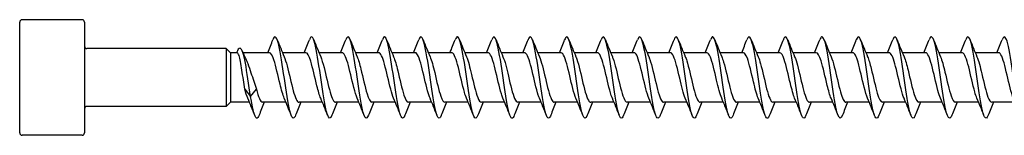
# Model space of a CAD drawing. Units: millimetres. Extents: x 1641 to 2667, y 1184 to 1641.
# Drawn here: x 1775 to 1897, y 1359 to 1373 of the extents above; entities that cross this region are included whole.
import ezdxf

# ---------------------------------------------------------------- set-up
doc = ezdxf.new("R2010")
doc.units = ezdxf.units.MM
doc.layers.add('Part', color=7, linetype='Continuous', lineweight=25)

msp = doc.modelspace()

# ---------------------------------------------------------------- linework, layer by layer
at = {"layer": 'Part'}
for p, q in [((1775, 1359), (1775, 1372.6)), ((1782.7, 1372.9), (1775.3, 1372.9)), ((1783, 1372.6), (1783, 1359)), ((1800.5, 1369.35), (1783.3, 1369.35)), ((1800.5, 1369.35), (1800.5, 1362.25)), ((1801, 1368.85), (1800.5, 1369.35)), ((1801, 1368.85), (1801, 1362.75)), ((1801.85, 1368.85), (1801, 1368.85)), ((1805.82, 1368.85), (1802.55, 1368.85)), ((1810.32, 1368.85), (1807.44, 1368.85)), ((1814.82, 1368.85), (1811.94, 1368.85)), ((1819.32, 1368.85), (1816.44, 1368.85)), ((1823.82, 1368.85), (1820.94, 1368.85)), ((1828.32, 1368.85), (1825.44, 1368.85)), ((1832.82, 1368.85), (1829.94, 1368.85)), ((1837.32, 1368.85), (1834.44, 1368.85)), ((1841.82, 1368.85), (1838.94, 1368.85)), ((1846.32, 1368.85), (1843.44, 1368.85)), ((1850.82, 1368.85), (1847.94, 1368.85)), ((1855.32, 1368.85), (1852.44, 1368.85)), ((1859.82, 1368.85), (1856.94, 1368.85)), ((1864.32, 1368.85), (1861.44, 1368.85)), ((1868.82, 1368.85), (1865.94, 1368.85)), ((1873.32, 1368.85), (1870.44, 1368.85)), ((1877.82, 1368.85), (1874.94, 1368.85)), ((1882.32, 1368.85), (1879.44, 1368.85)), ((1886.82, 1368.85), (1883.94, 1368.85)), ((1891.32, 1368.85), (1888.44, 1368.85)), ((1895.82, 1368.85), (1892.94, 1368.85)), ((1802.79, 1364.37), (1803.5, 1363.45)), ((1803.5, 1363.45), (1804.21, 1364.37)), ((1801, 1362.75), (1800.5, 1362.25)), ((1803.36, 1362.75), (1801, 1362.75)), ((1807.86, 1362.75), (1804.98, 1362.75)), ((1812.36, 1362.75), (1809.48, 1362.75)), ((1816.86, 1362.75), (1813.98, 1362.75)), ((1821.36, 1362.75), (1818.48, 1362.75)), ((1825.86, 1362.75), (1822.98, 1362.75)), ((1830.36, 1362.75), (1827.48, 1362.75)), ((1834.86, 1362.75), (1831.98, 1362.75)), ((1839.36, 1362.75), (1836.48, 1362.75)), ((1843.86, 1362.75), (1840.98, 1362.75)), ((1848.36, 1362.75), (1845.48, 1362.75)), ((1852.86, 1362.75), (1849.98, 1362.75)), ((1857.36, 1362.75), (1854.48, 1362.75)), ((1861.86, 1362.75), (1858.98, 1362.75)), ((1866.36, 1362.75), (1863.48, 1362.75)), ((1870.86, 1362.75), (1867.98, 1362.75)), ((1875.36, 1362.75), (1872.48, 1362.75)), ((1879.86, 1362.75), (1876.98, 1362.75)), ((1884.36, 1362.75), (1881.48, 1362.75)), ((1888.86, 1362.75), (1885.98, 1362.75)), ((1893.36, 1362.75), (1890.48, 1362.75)), ((1897.86, 1362.75), (1894.98, 1362.75)), ((1800.5, 1362.25), (1783.3, 1362.25)), ((1782.7, 1358.7), (1775.3, 1358.7))]:
    msp.add_line(p, q, dxfattribs=at)
for centre, start, end in [((1775.3, 1372.6), 90, 180), ((1782.7, 1372.6), 0, 90), ((1783.3, 1369.65), 180, 270), ((1783.3, 1361.95), 90, 180), ((1775.3, 1359), 180, 270), ((1782.7, 1359), 270, 0)]:
    msp.add_arc(centre, 0.3, start, end, dxfattribs=at)
for points, knots in [([(1809.04, 1361.15), (1809, 1361.05), (1808.96, 1360.96), (1808.92, 1360.91), (1808.7, 1360.59), (1808.48, 1361.03), (1808.25, 1362.07), (1808.03, 1363.11), (1807.81, 1364.72), (1807.58, 1366.28), (1807.36, 1367.83), (1807.13, 1369.29), (1806.91, 1370.09), (1806.69, 1370.87), (1806.47, 1371.01), (1806.26, 1370.45)], [563.54095, 563.54095, 563.54095, 563.54095, 563.709163, 563.709163, 563.709163, 564.645557, 564.645557, 564.645557, 565.581951, 565.581951, 565.581951, 566.518345, 566.518345, 566.518345, 567.432405, 567.432405, 567.432405, 567.432405]), ([(1813.54, 1361.15), (1813.34, 1360.65), (1813.15, 1360.7), (1812.95, 1361.32), (1812.72, 1362.01), (1812.5, 1363.39), (1812.28, 1364.92), (1812.05, 1366.46), (1811.83, 1368.11), (1811.61, 1369.24), (1811.38, 1370.38), (1811.16, 1370.96), (1810.93, 1370.76), (1810.88, 1370.71), (1810.82, 1370.6), (1810.76, 1370.45)], [557.257765, 557.257765, 557.257765, 557.257765, 558.090799, 558.090799, 558.090799, 559.027193, 559.027193, 559.027193, 559.963587, 559.963587, 559.963587, 560.899981, 560.899981, 560.899981, 561.14922, 561.14922, 561.14922, 561.14922]), ([(1818.04, 1361.16), (1817.91, 1360.82), (1817.78, 1360.71), (1817.64, 1360.89), (1817.42, 1361.18), (1817.19, 1362.23), (1816.97, 1363.63), (1816.75, 1365.04), (1816.52, 1366.77), (1816.3, 1368.15), (1816.08, 1369.52), (1815.85, 1370.52), (1815.63, 1370.75), (1815.51, 1370.87), (1815.38, 1370.76), (1815.26, 1370.44)], [550.974579, 550.974579, 550.974579, 550.974579, 551.536042, 551.536042, 551.536042, 552.472436, 552.472436, 552.472436, 553.40883, 553.40883, 553.40883, 554.345224, 554.345224, 554.345224, 554.866035, 554.866035, 554.866035, 554.866035]), ([(1822.54, 1361.15), (1822.47, 1360.97), (1822.41, 1360.86), (1822.34, 1360.82), (1822.11, 1360.69), (1821.89, 1361.33), (1821.67, 1362.51), (1821.44, 1363.68), (1821.22, 1365.35), (1820.99, 1366.88), (1820.77, 1368.4), (1820.55, 1369.74), (1820.32, 1370.37), (1820.13, 1370.91), (1819.95, 1370.93), (1819.76, 1370.45)], [544.691394, 544.691394, 544.691394, 544.691394, 544.981284, 544.981284, 544.981284, 545.917678, 545.917678, 545.917678, 546.854072, 546.854072, 546.854072, 547.790466, 547.790466, 547.790466, 548.582849, 548.582849, 548.582849, 548.582849]), ([(1827.04, 1361.15), (1827.04, 1361.14), (1827.03, 1361.13), (1827.03, 1361.11), (1826.81, 1360.57), (1826.58, 1360.76), (1826.36, 1361.62), (1826.14, 1362.47), (1825.91, 1363.97), (1825.69, 1365.53), (1825.47, 1367.09), (1825.24, 1368.67), (1825.02, 1369.66), (1824.79, 1370.65), (1824.57, 1371.03), (1824.35, 1370.65), (1824.32, 1370.6), (1824.29, 1370.53), (1824.26, 1370.45)], [538.408209, 538.408209, 538.408209, 538.408209, 538.426526, 538.426526, 538.426526, 539.36292, 539.36292, 539.36292, 540.299314, 540.299314, 540.299314, 541.235708, 541.235708, 541.235708, 542.172102, 542.172102, 542.172102, 542.299664, 542.299664, 542.299664, 542.299664]), ([(1831.54, 1361.15), (1831.38, 1360.74), (1831.22, 1360.69), (1831.05, 1361.04), (1830.83, 1361.51), (1830.61, 1362.72), (1830.38, 1364.2), (1830.16, 1365.68), (1829.94, 1367.39), (1829.71, 1368.67), (1829.49, 1369.94), (1829.27, 1370.76), (1829.04, 1370.8), (1828.95, 1370.81), (1828.85, 1370.69), (1828.76, 1370.44)], [532.125024, 532.125024, 532.125024, 532.125024, 532.808163, 532.808163, 532.808163, 533.744557, 533.744557, 533.744557, 534.68095, 534.68095, 534.68095, 535.617344, 535.617344, 535.617344, 536.016479, 536.016479, 536.016479, 536.016479]), ([(1836.04, 1361.16), (1835.95, 1360.9), (1835.85, 1360.78), (1835.75, 1360.8), (1835.53, 1360.86), (1835.3, 1361.7), (1835.08, 1362.99), (1834.85, 1364.28), (1834.63, 1365.99), (1834.41, 1367.46), (1834.18, 1368.93), (1833.96, 1370.13), (1833.74, 1370.58), (1833.58, 1370.91), (1833.42, 1370.85), (1833.26, 1370.45)], [525.841838, 525.841838, 525.841838, 525.841838, 526.253405, 526.253405, 526.253405, 527.189799, 527.189799, 527.189799, 528.126193, 528.126193, 528.126193, 529.062587, 529.062587, 529.062587, 529.733293, 529.733293, 529.733293, 529.733293]), ([(1840.54, 1361.15), (1840.51, 1361.06), (1840.48, 1360.99), (1840.44, 1360.94), (1840.22, 1360.57), (1840, 1360.97), (1839.77, 1361.98), (1839.55, 1362.99), (1839.33, 1364.58), (1839.1, 1366.14), (1838.88, 1367.69), (1838.65, 1369.18), (1838.43, 1370.02), (1838.21, 1370.86), (1837.98, 1371.03), (1837.76, 1370.46), (1837.76, 1370.46), (1837.76, 1370.46), (1837.76, 1370.45)], [519.558653, 519.558653, 519.558653, 519.558653, 519.698647, 519.698647, 519.698647, 520.635041, 520.635041, 520.635041, 521.571435, 521.571435, 521.571435, 522.507829, 522.507829, 522.507829, 523.444223, 523.444223, 523.444223, 523.450108, 523.450108, 523.450108, 523.450108]), ([(1845.04, 1361.15), (1844.85, 1360.67), (1844.66, 1360.7), (1844.47, 1361.25), (1844.24, 1361.91), (1844.02, 1363.26), (1843.8, 1364.78), (1843.57, 1366.31), (1843.35, 1367.98), (1843.13, 1369.14), (1842.9, 1370.3), (1842.68, 1370.93), (1842.46, 1370.78), (1842.39, 1370.73), (1842.32, 1370.62), (1842.26, 1370.45)], [513.275468, 513.275468, 513.275468, 513.275468, 514.080283, 514.080283, 514.080283, 515.016677, 515.016677, 515.016677, 515.953071, 515.953071, 515.953071, 516.889465, 516.889465, 516.889465, 517.166923, 517.166923, 517.166923, 517.166923]), ([(1849.54, 1361.16), (1849.42, 1360.83), (1849.29, 1360.72), (1849.16, 1360.86), (1848.94, 1361.11), (1848.71, 1362.12), (1848.49, 1363.51), (1848.27, 1364.9), (1848.04, 1366.62), (1847.82, 1368.02), (1847.6, 1369.42), (1847.37, 1370.45), (1847.15, 1370.72), (1847.02, 1370.88), (1846.89, 1370.78), (1846.76, 1370.44)], [506.992282, 506.992282, 506.992282, 506.992282, 507.525526, 507.525526, 507.525526, 508.46192, 508.46192, 508.46192, 509.398314, 509.398314, 509.398314, 510.334708, 510.334708, 510.334708, 510.883737, 510.883737, 510.883737, 510.883737]), ([(1854.04, 1361.15), (1853.98, 1360.99), (1853.92, 1360.88), (1853.86, 1360.83), (1853.63, 1360.66), (1853.41, 1361.26), (1853.19, 1362.4), (1852.96, 1363.54), (1852.74, 1365.21), (1852.51, 1366.74), (1852.29, 1368.27), (1852.07, 1369.64), (1851.84, 1370.31), (1851.65, 1370.9), (1851.45, 1370.94), (1851.26, 1370.45)], [500.709097, 500.709097, 500.709097, 500.709097, 500.970768, 500.970768, 500.970768, 501.907162, 501.907162, 501.907162, 502.843556, 502.843556, 502.843556, 503.77995, 503.77995, 503.77995, 504.600552, 504.600552, 504.600552, 504.600552]), ([(1858.54, 1361.15), (1858.32, 1360.58), (1858.1, 1360.73), (1857.88, 1361.54), (1857.66, 1362.36), (1857.43, 1363.83), (1857.21, 1365.39), (1856.99, 1366.94), (1856.76, 1368.54), (1856.54, 1369.57), (1856.32, 1370.59), (1856.09, 1371.02), (1855.87, 1370.68), (1855.83, 1370.62), (1855.79, 1370.55), (1855.76, 1370.45)], [494.425912, 494.425912, 494.425912, 494.425912, 495.352404, 495.352404, 495.352404, 496.288798, 496.288798, 496.288798, 497.225192, 497.225192, 497.225192, 498.161586, 498.161586, 498.161586, 498.317367, 498.317367, 498.317367, 498.317367]), ([(1863.04, 1361.15), (1862.89, 1360.76), (1862.73, 1360.69), (1862.57, 1360.99), (1862.35, 1361.43), (1862.13, 1362.6), (1861.9, 1364.06), (1861.68, 1365.53), (1861.46, 1367.24), (1861.23, 1368.55), (1861.01, 1369.85), (1860.79, 1370.71), (1860.56, 1370.79), (1860.46, 1370.83), (1860.36, 1370.71), (1860.26, 1370.44)], [488.142726, 488.142726, 488.142726, 488.142726, 488.797646, 488.797646, 488.797646, 489.73404, 489.73404, 489.73404, 490.670434, 490.670434, 490.670434, 491.606828, 491.606828, 491.606828, 492.034182, 492.034182, 492.034182, 492.034182]), ([(1867.54, 1361.16), (1867.45, 1360.92), (1867.36, 1360.79), (1867.27, 1360.8), (1867.05, 1360.81), (1866.82, 1361.61), (1866.6, 1362.87), (1866.37, 1364.14), (1866.15, 1365.84), (1865.93, 1367.33), (1865.7, 1368.81), (1865.48, 1370.04), (1865.26, 1370.54), (1865.09, 1370.91), (1864.92, 1370.87), (1864.76, 1370.45)], [481.859541, 481.859541, 481.859541, 481.859541, 482.242889, 482.242889, 482.242889, 483.179283, 483.179283, 483.179283, 484.115677, 484.115677, 484.115677, 485.052071, 485.052071, 485.052071, 485.750996, 485.750996, 485.750996, 485.750996]), ([(1872.04, 1361.15), (1872.02, 1361.08), (1871.99, 1361.02), (1871.96, 1360.97), (1871.74, 1360.57), (1871.52, 1360.92), (1871.29, 1361.89), (1871.07, 1362.86), (1870.85, 1364.43), (1870.62, 1365.99), (1870.4, 1367.55), (1870.18, 1369.06), (1869.95, 1369.94), (1869.73, 1370.81), (1869.5, 1371.03), (1869.28, 1370.51), (1869.27, 1370.49), (1869.26, 1370.47), (1869.26, 1370.45)], [475.576356, 475.576356, 475.576356, 475.576356, 475.688131, 475.688131, 475.688131, 476.624525, 476.624525, 476.624525, 477.560919, 477.560919, 477.560919, 478.497313, 478.497313, 478.497313, 479.433707, 479.433707, 479.433707, 479.467811, 479.467811, 479.467811, 479.467811]), ([(1876.54, 1361.15), (1876.36, 1360.68), (1876.17, 1360.69), (1875.99, 1361.2), (1875.76, 1361.81), (1875.54, 1363.13), (1875.32, 1364.65), (1875.09, 1366.17), (1874.87, 1367.85), (1874.65, 1369.04), (1874.42, 1370.23), (1874.2, 1370.9), (1873.98, 1370.79), (1873.9, 1370.75), (1873.83, 1370.63), (1873.76, 1370.45)], [469.29317, 469.29317, 469.29317, 469.29317, 470.069767, 470.069767, 470.069767, 471.006161, 471.006161, 471.006161, 471.942555, 471.942555, 471.942555, 472.878949, 472.878949, 472.878949, 473.184626, 473.184626, 473.184626, 473.184626]), ([(1881.04, 1361.16), (1880.92, 1360.85), (1880.8, 1360.73), (1880.68, 1360.84), (1880.46, 1361.04), (1880.23, 1362.02), (1880.01, 1363.38), (1879.79, 1364.75), (1879.56, 1366.48), (1879.34, 1367.89), (1879.12, 1369.31), (1878.89, 1370.38), (1878.67, 1370.7), (1878.53, 1370.89), (1878.39, 1370.79), (1878.26, 1370.44)], [463.009985, 463.009985, 463.009985, 463.009985, 463.51501, 463.51501, 463.51501, 464.451404, 464.451404, 464.451404, 465.387798, 465.387798, 465.387798, 466.324191, 466.324191, 466.324191, 466.90144, 466.90144, 466.90144, 466.90144]), ([(1885.54, 1361.15), (1885.49, 1361.01), (1885.43, 1360.9), (1885.38, 1360.85), (1885.15, 1360.63), (1884.93, 1361.18), (1884.71, 1362.3), (1884.48, 1363.41), (1884.26, 1365.06), (1884.04, 1366.6), (1883.81, 1368.14), (1883.59, 1369.54), (1883.36, 1370.25), (1883.16, 1370.89), (1882.96, 1370.96), (1882.76, 1370.45)], [456.7268, 456.7268, 456.7268, 456.7268, 456.960252, 456.960252, 456.960252, 457.896646, 457.896646, 457.896646, 458.83304, 458.83304, 458.83304, 459.769434, 459.769434, 459.769434, 460.618255, 460.618255, 460.618255, 460.618255]), ([(1890.04, 1361.15), (1889.83, 1360.6), (1889.61, 1360.72), (1889.4, 1361.47), (1889.18, 1362.25), (1888.95, 1363.69), (1888.73, 1365.25), (1888.51, 1366.8), (1888.28, 1368.42), (1888.06, 1369.47), (1887.84, 1370.53), (1887.61, 1371.01), (1887.39, 1370.71), (1887.34, 1370.65), (1887.3, 1370.56), (1887.26, 1370.45)], [450.443615, 450.443615, 450.443615, 450.443615, 451.341888, 451.341888, 451.341888, 452.278282, 452.278282, 452.278282, 453.214676, 453.214676, 453.214676, 454.15107, 454.15107, 454.15107, 454.33507, 454.33507, 454.33507, 454.33507]), ([(1894.54, 1361.15), (1894.39, 1360.78), (1894.24, 1360.7), (1894.09, 1360.96), (1893.87, 1361.35), (1893.65, 1362.49), (1893.42, 1363.93), (1893.2, 1365.38), (1892.98, 1367.1), (1892.75, 1368.43), (1892.53, 1369.76), (1892.31, 1370.66), (1892.08, 1370.78), (1891.97, 1370.84), (1891.87, 1370.72), (1891.76, 1370.44)], [444.160429, 444.160429, 444.160429, 444.160429, 444.78713, 444.78713, 444.78713, 445.723524, 445.723524, 445.723524, 446.659918, 446.659918, 446.659918, 447.596312, 447.596312, 447.596312, 448.051884, 448.051884, 448.051884, 448.051884]), ([(1899.04, 1361.16), (1898.96, 1360.94), (1898.87, 1360.81), (1898.79, 1360.8), (1898.57, 1360.77), (1898.34, 1361.52), (1898.12, 1362.76), (1897.89, 1364), (1897.67, 1365.69), (1897.45, 1367.19), (1897.22, 1368.69), (1897, 1369.95), (1896.78, 1370.49), (1896.6, 1370.91), (1896.43, 1370.88), (1896.26, 1370.45)], [437.877244, 437.877244, 437.877244, 437.877244, 438.232373, 438.232373, 438.232373, 439.168767, 439.168767, 439.168767, 440.105161, 440.105161, 440.105161, 441.041555, 441.041555, 441.041555, 441.768699, 441.768699, 441.768699, 441.768699]), ([(1803.5, 1363.45), (1803.28, 1364.89), (1803.07, 1366.46), (1802.85, 1367.58), (1802.63, 1368.69), (1802.41, 1369.33), (1802.2, 1369.39), (1802.05, 1369.43), (1801.91, 1369.21), (1801.76, 1368.85)], [0, 0, 0, 0, 0.909563, 0.909563, 0.909563, 1.819127, 1.819127, 1.819127, 2.423722, 2.423722, 2.423722, 2.423722]), ([(1802.79, 1364.37), (1802.73, 1364.72), (1802.67, 1365.11), (1802.55, 1365.91), (1802.49, 1366.31), (1802.37, 1367.08), (1802.31, 1367.44), (1802.19, 1368.06), (1802.13, 1368.31), (1802.01, 1368.69), (1801.95, 1368.8), (1801.88, 1368.85), (1801.87, 1368.85), (1801.85, 1368.85)], [0, 0, 0, 0, 0.1218127, 0.1218127, 0.2436255, 0.2436255, 0.3654382, 0.3654382, 0.487251, 0.487251, 0.6090637, 0.6090637, 0.6371154, 0.6371154, 0.6371154, 0.6371154]), ([(1807.65, 1363.24), (1807.48, 1363.65), (1807.31, 1364.27), (1807.13, 1364.99), (1806.88, 1366.02), (1806.63, 1367.21), (1806.38, 1367.96), (1806.19, 1368.52), (1806, 1368.84), (1805.82, 1368.84)], [564.488846, 564.488846, 564.488846, 564.488846, 565.216252, 565.216252, 565.216252, 566.275813, 566.275813, 566.275813, 567.057474, 567.057474, 567.057474, 567.057474]), ([(1812.15, 1363.24), (1812, 1363.61), (1811.84, 1364.14), (1811.69, 1364.77), (1811.43, 1365.78), (1811.18, 1366.99), (1810.93, 1367.8), (1810.72, 1368.46), (1810.52, 1368.84), (1810.32, 1368.85)], [558.205661, 558.205661, 558.205661, 558.205661, 558.858883, 558.858883, 558.858883, 559.918444, 559.918444, 559.918444, 560.774289, 560.774289, 560.774289, 560.774289]), ([(1816.65, 1363.24), (1816.52, 1363.57), (1816.38, 1364.02), (1816.24, 1364.56), (1815.99, 1365.54), (1815.73, 1366.76), (1815.48, 1367.62), (1815.26, 1368.38), (1815.04, 1368.84), (1814.82, 1368.85)], [551.922475, 551.922475, 551.922475, 551.922475, 552.501514, 552.501514, 552.501514, 553.561076, 553.561076, 553.561076, 554.491103, 554.491103, 554.491103, 554.491103]), ([(1821.15, 1363.25), (1821.03, 1363.52), (1820.91, 1363.9), (1820.79, 1364.36), (1820.54, 1365.31), (1820.29, 1366.53), (1820.03, 1367.44), (1819.79, 1368.3), (1819.55, 1368.85), (1819.32, 1368.85)], [545.63929, 545.63929, 545.63929, 545.63929, 546.144146, 546.144146, 546.144146, 547.203707, 547.203707, 547.203707, 548.207918, 548.207918, 548.207918, 548.207918]), ([(1825.65, 1363.25), (1825.55, 1363.48), (1825.45, 1363.79), (1825.35, 1364.16), (1825.09, 1365.07), (1824.84, 1366.29), (1824.59, 1367.24), (1824.33, 1368.19), (1824.08, 1368.83), (1823.83, 1368.85), (1823.82, 1368.85), (1823.82, 1368.85), (1823.82, 1368.85)], [539.356105, 539.356105, 539.356105, 539.356105, 539.786777, 539.786777, 539.786777, 540.846338, 540.846338, 540.846338, 541.9059, 541.9059, 541.9059, 541.924733, 541.924733, 541.924733, 541.924733]), ([(1830.15, 1363.24), (1830.07, 1363.44), (1829.98, 1363.68), (1829.9, 1363.98), (1829.65, 1364.84), (1829.39, 1366.05), (1829.14, 1367.04), (1828.89, 1368.02), (1828.63, 1368.74), (1828.38, 1368.84), (1828.36, 1368.85), (1828.34, 1368.85), (1828.32, 1368.85)], [533.072919, 533.072919, 533.072919, 533.072919, 533.429408, 533.429408, 533.429408, 534.48897, 534.48897, 534.48897, 535.548531, 535.548531, 535.548531, 535.641547, 535.641547, 535.641547, 535.641547]), ([(1834.65, 1363.24), (1834.59, 1363.4), (1834.52, 1363.58), (1834.45, 1363.8), (1834.2, 1364.61), (1833.95, 1365.81), (1833.69, 1366.83), (1833.44, 1367.84), (1833.19, 1368.63), (1832.94, 1368.81), (1832.9, 1368.84), (1832.86, 1368.85), (1832.82, 1368.85)], [526.789734, 526.789734, 526.789734, 526.789734, 527.07204, 527.07204, 527.07204, 528.131601, 528.131601, 528.131601, 529.191163, 529.191163, 529.191163, 529.358362, 529.358362, 529.358362, 529.358362]), ([(1839.15, 1363.24), (1839.11, 1363.35), (1839.06, 1363.49), (1839.01, 1363.63), (1838.75, 1364.39), (1838.5, 1365.57), (1838.25, 1366.61), (1837.99, 1367.65), (1837.74, 1368.5), (1837.49, 1368.76), (1837.43, 1368.82), (1837.37, 1368.85), (1837.32, 1368.85)], [520.506549, 520.506549, 520.506549, 520.506549, 520.714671, 520.714671, 520.714671, 521.774233, 521.774233, 521.774233, 522.833794, 522.833794, 522.833794, 523.075177, 523.075177, 523.075177, 523.075177]), ([(1843.65, 1363.24), (1843.62, 1363.31), (1843.59, 1363.39), (1843.56, 1363.48), (1843.31, 1364.18), (1843.05, 1365.34), (1842.8, 1366.39), (1842.55, 1367.45), (1842.29, 1368.37), (1842.04, 1368.7), (1841.97, 1368.8), (1841.89, 1368.85), (1841.82, 1368.84)], [514.223364, 514.223364, 514.223364, 514.223364, 514.357303, 514.357303, 514.357303, 515.416864, 515.416864, 515.416864, 516.476425, 516.476425, 516.476425, 516.791992, 516.791992, 516.791992, 516.791992]), ([(1848.15, 1363.24), (1848.14, 1363.27), (1848.13, 1363.3), (1848.11, 1363.34), (1847.86, 1363.98), (1847.61, 1365.1), (1847.35, 1366.17), (1847.1, 1367.24), (1846.85, 1368.21), (1846.59, 1368.62), (1846.5, 1368.77), (1846.41, 1368.84), (1846.32, 1368.84)], [507.940178, 507.940178, 507.940178, 507.940178, 507.999934, 507.999934, 507.999934, 509.059495, 509.059495, 509.059495, 510.119057, 510.119057, 510.119057, 510.508806, 510.508806, 510.508806, 510.508806]), ([(1852.65, 1363.24), (1852.41, 1363.81), (1852.16, 1364.88), (1851.91, 1365.94), (1851.65, 1367.02), (1851.4, 1368.05), (1851.15, 1368.53), (1851.04, 1368.74), (1850.93, 1368.84), (1850.82, 1368.84)], [501.656993, 501.656993, 501.656993, 501.656993, 502.702127, 502.702127, 502.702127, 503.761688, 503.761688, 503.761688, 504.225621, 504.225621, 504.225621, 504.225621]), ([(1857.15, 1363.24), (1856.92, 1363.78), (1856.69, 1364.73), (1856.46, 1365.72), (1856.21, 1366.79), (1855.95, 1367.87), (1855.7, 1368.42), (1855.57, 1368.7), (1855.44, 1368.84), (1855.32, 1368.84)], [495.373808, 495.373808, 495.373808, 495.373808, 496.344758, 496.344758, 496.344758, 497.404319, 497.404319, 497.404319, 497.942436, 497.942436, 497.942436, 497.942436]), ([(1861.65, 1363.24), (1861.44, 1363.74), (1861.23, 1364.59), (1861.01, 1365.49), (1860.76, 1366.56), (1860.51, 1367.68), (1860.25, 1368.3), (1860.11, 1368.65), (1859.96, 1368.84), (1859.82, 1368.84)], [489.090622, 489.090622, 489.090622, 489.090622, 489.987389, 489.987389, 489.987389, 491.046951, 491.046951, 491.046951, 491.65925, 491.65925, 491.65925, 491.65925]), ([(1866.15, 1363.24), (1865.96, 1363.7), (1865.76, 1364.44), (1865.57, 1365.27), (1865.31, 1366.33), (1865.06, 1367.48), (1864.81, 1368.16), (1864.64, 1368.6), (1864.48, 1368.84), (1864.32, 1368.84)], [482.807437, 482.807437, 482.807437, 482.807437, 483.630021, 483.630021, 483.630021, 484.689582, 484.689582, 484.689582, 485.376065, 485.376065, 485.376065, 485.376065]), ([(1870.65, 1363.24), (1870.48, 1363.66), (1870.3, 1364.31), (1870.12, 1365.05), (1869.87, 1366.09), (1869.61, 1367.27), (1869.36, 1368.01), (1869.18, 1368.54), (1869, 1368.84), (1868.82, 1368.84)], [476.524252, 476.524252, 476.524252, 476.524252, 477.272652, 477.272652, 477.272652, 478.332214, 478.332214, 478.332214, 479.09288, 479.09288, 479.09288, 479.09288]), ([(1875.15, 1363.24), (1874.99, 1363.62), (1874.83, 1364.18), (1874.67, 1364.83), (1874.42, 1365.85), (1874.17, 1367.05), (1873.91, 1367.85), (1873.71, 1368.48), (1873.51, 1368.84), (1873.32, 1368.85)], [470.241066, 470.241066, 470.241066, 470.241066, 470.915284, 470.915284, 470.915284, 471.974845, 471.974845, 471.974845, 472.809694, 472.809694, 472.809694, 472.809694]), ([(1879.65, 1363.24), (1879.51, 1363.58), (1879.37, 1364.06), (1879.23, 1364.62), (1878.97, 1365.61), (1878.72, 1366.82), (1878.47, 1367.67), (1878.25, 1368.4), (1878.03, 1368.84), (1877.82, 1368.85)], [463.957881, 463.957881, 463.957881, 463.957881, 464.557915, 464.557915, 464.557915, 465.617476, 465.617476, 465.617476, 466.526509, 466.526509, 466.526509, 466.526509]), ([(1884.15, 1363.25), (1884.03, 1363.53), (1883.9, 1363.94), (1883.78, 1364.41), (1883.53, 1365.37), (1883.27, 1366.59), (1883.02, 1367.49), (1882.78, 1368.32), (1882.55, 1368.84), (1882.32, 1368.85)], [457.674696, 457.674696, 457.674696, 457.674696, 458.200546, 458.200546, 458.200546, 459.260108, 459.260108, 459.260108, 460.243324, 460.243324, 460.243324, 460.243324]), ([(1888.65, 1363.25), (1888.55, 1363.49), (1888.44, 1363.82), (1888.33, 1364.22), (1888.08, 1365.14), (1887.83, 1366.36), (1887.57, 1367.3), (1887.32, 1368.23), (1887.07, 1368.85), (1886.82, 1368.85)], [451.391511, 451.391511, 451.391511, 451.391511, 451.843178, 451.843178, 451.843178, 452.902739, 452.902739, 452.902739, 453.960138, 453.960138, 453.960138, 453.960138]), ([(1893.15, 1363.24), (1893.06, 1363.45), (1892.97, 1363.71), (1892.88, 1364.03), (1892.63, 1364.9), (1892.38, 1366.12), (1892.13, 1367.1), (1891.87, 1368.07), (1891.62, 1368.76), (1891.37, 1368.84), (1891.35, 1368.85), (1891.33, 1368.85), (1891.32, 1368.85)], [445.108325, 445.108325, 445.108325, 445.108325, 445.485809, 445.485809, 445.485809, 446.54537, 446.54537, 446.54537, 447.604932, 447.604932, 447.604932, 447.676953, 447.676953, 447.676953, 447.676953]), ([(1897.65, 1363.24), (1897.58, 1363.41), (1897.51, 1363.61), (1897.44, 1363.85), (1897.18, 1364.68), (1896.93, 1365.88), (1896.68, 1366.89), (1896.43, 1367.9), (1896.17, 1368.66), (1895.92, 1368.82), (1895.89, 1368.84), (1895.85, 1368.85), (1895.82, 1368.85)], [438.82514, 438.82514, 438.82514, 438.82514, 439.12844, 439.12844, 439.12844, 440.188002, 440.188002, 440.188002, 441.247563, 441.247563, 441.247563, 441.393768, 441.393768, 441.393768, 441.393768]), ([(1802.9, 1368.09), (1802.98, 1367.92), (1803.07, 1367.73), (1803.28, 1367.17), (1803.41, 1366.78), (1803.66, 1366.04), (1803.77, 1365.69), (1803.99, 1365), (1804.1, 1364.67), (1804.21, 1364.37)], [0.4450355, 0.4450355, 0.4450355, 0.4450355, 0.5256445, 0.5256445, 0.6570556, 0.6570556, 0.7659144, 0.7659144, 0.8747732, 0.8747732, 0.8747732, 0.8747732]), ([(1807.65, 1368.35), (1807.76, 1368.08), (1807.88, 1367.7), (1808, 1367.25), (1808.26, 1366.31), (1808.51, 1365.08), (1808.76, 1364.17), (1809, 1363.31), (1809.24, 1362.75), (1809.48, 1362.75)], [-566.484509, -566.484509, -566.484509, -566.484509, -565.983364, -565.983364, -565.983364, -564.923802, -564.923802, -564.923802, -563.915881, -563.915881, -563.915881, -563.915881]), ([(1812.15, 1368.35), (1812.28, 1368.04), (1812.42, 1367.58), (1812.56, 1367.05), (1812.81, 1366.07), (1813.06, 1364.85), (1813.32, 1363.99), (1813.54, 1363.22), (1813.76, 1362.76), (1813.98, 1362.75)], [-560.201324, -560.201324, -560.201324, -560.201324, -559.625995, -559.625995, -559.625995, -558.566433, -558.566433, -558.566433, -557.632696, -557.632696, -557.632696, -557.632696]), ([(1816.65, 1368.36), (1816.8, 1368), (1816.96, 1367.46), (1817.11, 1366.84), (1817.36, 1365.83), (1817.62, 1364.63), (1817.87, 1363.81), (1818.07, 1363.15), (1818.28, 1362.76), (1818.48, 1362.75)], [-553.918139, -553.918139, -553.918139, -553.918139, -553.268626, -553.268626, -553.268626, -552.209065, -552.209065, -552.209065, -551.349511, -551.349511, -551.349511, -551.349511]), ([(1821.15, 1368.36), (1821.32, 1367.95), (1821.49, 1367.33), (1821.66, 1366.63), (1821.92, 1365.59), (1822.17, 1364.4), (1822.42, 1363.64), (1822.61, 1363.08), (1822.8, 1362.76), (1822.98, 1362.76)], [-547.634953, -547.634953, -547.634953, -547.634953, -546.911258, -546.911258, -546.911258, -545.851696, -545.851696, -545.851696, -545.066325, -545.066325, -545.066325, -545.066325]), ([(1825.65, 1368.36), (1825.84, 1367.91), (1826.03, 1367.2), (1826.22, 1366.41), (1826.47, 1365.35), (1826.72, 1364.19), (1826.98, 1363.49), (1827.15, 1363.02), (1827.31, 1362.76), (1827.48, 1362.76)], [-541.351768, -541.351768, -541.351768, -541.351768, -540.553889, -540.553889, -540.553889, -539.494328, -539.494328, -539.494328, -538.78314, -538.78314, -538.78314, -538.78314]), ([(1830.15, 1368.36), (1830.35, 1367.87), (1830.56, 1367.06), (1830.77, 1366.18), (1831.02, 1365.11), (1831.28, 1363.99), (1831.53, 1363.35), (1831.68, 1362.96), (1831.83, 1362.76), (1831.98, 1362.76)], [-535.068583, -535.068583, -535.068583, -535.068583, -534.19652, -534.19652, -534.19652, -533.136959, -533.136959, -533.136959, -532.499955, -532.499955, -532.499955, -532.499955]), ([(1834.65, 1368.36), (1834.87, 1367.84), (1835.1, 1366.92), (1835.32, 1365.96), (1835.58, 1364.88), (1835.83, 1363.8), (1836.08, 1363.22), (1836.22, 1362.92), (1836.35, 1362.76), (1836.48, 1362.76)], [-528.785397, -528.785397, -528.785397, -528.785397, -527.839152, -527.839152, -527.839152, -526.77959, -526.77959, -526.77959, -526.216769, -526.216769, -526.216769, -526.216769]), ([(1839.15, 1368.36), (1839.39, 1367.8), (1839.63, 1366.77), (1839.88, 1365.73), (1840.13, 1364.65), (1840.38, 1363.61), (1840.63, 1363.11), (1840.75, 1362.87), (1840.87, 1362.76), (1840.98, 1362.76)], [-522.502212, -522.502212, -522.502212, -522.502212, -521.481783, -521.481783, -521.481783, -520.422222, -520.422222, -520.422222, -519.933584, -519.933584, -519.933584, -519.933584]), ([(1843.65, 1368.36), (1843.65, 1368.34), (1843.66, 1368.32), (1843.67, 1368.3), (1843.92, 1367.69), (1844.18, 1366.58), (1844.43, 1365.51), (1844.68, 1364.43), (1844.93, 1363.44), (1845.19, 1363.01), (1845.29, 1362.84), (1845.39, 1362.76), (1845.48, 1362.76)], [-516.219027, -516.219027, -516.219027, -516.219027, -516.183976, -516.183976, -516.183976, -515.124415, -515.124415, -515.124415, -514.064853, -514.064853, -514.064853, -513.650399, -513.650399, -513.650399, -513.650399]), ([(1848.15, 1368.36), (1848.17, 1368.3), (1848.2, 1368.24), (1848.22, 1368.17), (1848.48, 1367.49), (1848.73, 1366.34), (1848.98, 1365.28), (1849.24, 1364.22), (1849.49, 1363.28), (1849.74, 1362.92), (1849.82, 1362.81), (1849.9, 1362.75), (1849.98, 1362.76)], [-509.935841, -509.935841, -509.935841, -509.935841, -509.826607, -509.826607, -509.826607, -508.767046, -508.767046, -508.767046, -507.707484, -507.707484, -507.707484, -507.367214, -507.367214, -507.367214, -507.367214]), ([(1852.65, 1368.36), (1852.69, 1368.26), (1852.73, 1368.15), (1852.78, 1368.02), (1853.03, 1367.28), (1853.28, 1366.1), (1853.54, 1365.06), (1853.79, 1364.01), (1854.04, 1363.14), (1854.29, 1362.86), (1854.36, 1362.79), (1854.42, 1362.75), (1854.48, 1362.76)], [-503.652656, -503.652656, -503.652656, -503.652656, -503.469239, -503.469239, -503.469239, -502.409677, -502.409677, -502.409677, -501.350116, -501.350116, -501.350116, -501.084028, -501.084028, -501.084028, -501.084028]), ([(1857.15, 1368.36), (1857.21, 1368.22), (1857.27, 1368.05), (1857.33, 1367.86), (1857.58, 1367.06), (1857.84, 1365.87), (1858.09, 1364.84), (1858.34, 1363.82), (1858.59, 1363.01), (1858.85, 1362.81), (1858.89, 1362.77), (1858.94, 1362.75), (1858.98, 1362.75)], [-497.369471, -497.369471, -497.369471, -497.369471, -497.11187, -497.11187, -497.11187, -496.052309, -496.052309, -496.052309, -494.992747, -494.992747, -494.992747, -494.800843, -494.800843, -494.800843, -494.800843]), ([(1861.65, 1368.36), (1861.72, 1368.18), (1861.8, 1367.95), (1861.88, 1367.68), (1862.14, 1366.84), (1862.39, 1365.63), (1862.64, 1364.63), (1862.89, 1363.64), (1863.15, 1362.9), (1863.4, 1362.77), (1863.43, 1362.76), (1863.46, 1362.75), (1863.48, 1362.75)], [-491.086286, -491.086286, -491.086286, -491.086286, -490.754501, -490.754501, -490.754501, -489.69494, -489.69494, -489.69494, -488.635379, -488.635379, -488.635379, -488.517658, -488.517658, -488.517658, -488.517658]), ([(1866.15, 1368.36), (1866.24, 1368.13), (1866.34, 1367.84), (1866.44, 1367.5), (1866.69, 1366.61), (1866.94, 1365.39), (1867.19, 1364.42), (1867.45, 1363.46), (1867.7, 1362.8), (1867.95, 1362.75), (1867.96, 1362.75), (1867.97, 1362.75), (1867.98, 1362.75)], [-484.8031, -484.8031, -484.8031, -484.8031, -484.397133, -484.397133, -484.397133, -483.337571, -483.337571, -483.337571, -482.27801, -482.27801, -482.27801, -482.234472, -482.234472, -482.234472, -482.234472]), ([(1870.65, 1368.35), (1870.76, 1368.09), (1870.87, 1367.73), (1870.99, 1367.31), (1871.24, 1366.37), (1871.49, 1365.15), (1871.75, 1364.23), (1871.99, 1363.33), (1872.24, 1362.75), (1872.48, 1362.75)], [-478.519915, -478.519915, -478.519915, -478.519915, -478.039764, -478.039764, -478.039764, -476.980203, -476.980203, -476.980203, -475.951287, -475.951287, -475.951287, -475.951287]), ([(1875.15, 1368.35), (1875.28, 1368.05), (1875.41, 1367.62), (1875.54, 1367.11), (1875.8, 1366.14), (1876.05, 1364.92), (1876.3, 1364.04), (1876.53, 1363.25), (1876.76, 1362.76), (1876.98, 1362.75)], [-472.23673, -472.23673, -472.23673, -472.23673, -471.682396, -471.682396, -471.682396, -470.622834, -470.622834, -470.622834, -469.668102, -469.668102, -469.668102, -469.668102]), ([(1879.65, 1368.36), (1879.8, 1368.01), (1879.95, 1367.5), (1880.1, 1366.9), (1880.35, 1365.9), (1880.6, 1364.69), (1880.85, 1363.86), (1881.06, 1363.17), (1881.27, 1362.76), (1881.48, 1362.75)], [-465.953544, -465.953544, -465.953544, -465.953544, -465.325027, -465.325027, -465.325027, -464.265465, -464.265465, -464.265465, -463.384916, -463.384916, -463.384916, -463.384916]), ([(1884.15, 1368.36), (1884.31, 1367.97), (1884.48, 1367.37), (1884.65, 1366.69), (1884.9, 1365.66), (1885.15, 1364.47), (1885.41, 1363.69), (1885.6, 1363.1), (1885.79, 1362.76), (1885.98, 1362.76)], [-459.670359, -459.670359, -459.670359, -459.670359, -458.967658, -458.967658, -458.967658, -457.908097, -457.908097, -457.908097, -457.101731, -457.101731, -457.101731, -457.101731]), ([(1888.65, 1368.36), (1888.83, 1367.93), (1889.02, 1367.24), (1889.2, 1366.47), (1889.45, 1365.42), (1889.71, 1364.25), (1889.96, 1363.53), (1890.14, 1363.03), (1890.31, 1362.76), (1890.48, 1362.76)], [-453.387174, -453.387174, -453.387174, -453.387174, -452.61029, -452.61029, -452.61029, -451.550728, -451.550728, -451.550728, -450.818546, -450.818546, -450.818546, -450.818546]), ([(1893.15, 1368.36), (1893.35, 1367.89), (1893.55, 1367.1), (1893.75, 1366.25), (1894.01, 1365.18), (1894.26, 1364.05), (1894.51, 1363.39), (1894.67, 1362.98), (1894.83, 1362.76), (1894.98, 1362.76)], [-447.103988, -447.103988, -447.103988, -447.103988, -446.252921, -446.252921, -446.252921, -445.19336, -445.19336, -445.19336, -444.53536, -444.53536, -444.53536, -444.53536]), ([(1804.21, 1364.37), (1804.46, 1363.42), (1804.72, 1362.78), (1804.97, 1362.75), (1804.97, 1362.75), (1804.98, 1362.75), (1804.98, 1362.75)], [-571.281171, -571.281171, -571.281171, -571.281171, -570.221609, -570.221609, -570.221609, -570.199067, -570.199067, -570.199067, -570.199067]), ([(1804.54, 1361.16), (1804.44, 1360.89), (1804.33, 1360.76), (1804.23, 1360.81), (1804.01, 1360.91), (1803.78, 1361.79), (1803.56, 1363.1), (1803.54, 1363.22), (1803.52, 1363.33), (1803.5, 1363.45)], [569.824135, 569.824135, 569.824135, 569.824135, 570.263921, 570.263921, 570.263921, 571.200315, 571.200315, 571.200315, 571.281171, 571.281171, 571.281171, 571.281171])]:
    msp.add_open_spline(points, degree=3, knots=knots, dxfattribs=at)
for points in [[(1805.61, 1368.85), (1805.83, 1369.38), (1806.05, 1369.92), (1806.26, 1370.45)], [(1806.79, 1370.45), (1807.07, 1369.75), (1807.35, 1369.05), (1807.65, 1368.36)], [(1810.11, 1368.85), (1810.33, 1369.38), (1810.55, 1369.92), (1810.76, 1370.45)], [(1811.29, 1370.45), (1811.57, 1369.75), (1811.85, 1369.05), (1812.15, 1368.36)], [(1814.61, 1368.85), (1814.83, 1369.38), (1815.05, 1369.92), (1815.26, 1370.45)], [(1815.79, 1370.45), (1816.07, 1369.75), (1816.35, 1369.05), (1816.65, 1368.36)], [(1819.11, 1368.85), (1819.33, 1369.38), (1819.55, 1369.92), (1819.76, 1370.45)], [(1820.29, 1370.45), (1820.57, 1369.75), (1820.85, 1369.05), (1821.15, 1368.36)], [(1823.61, 1368.85), (1823.83, 1369.38), (1824.05, 1369.92), (1824.26, 1370.45)], [(1824.79, 1370.45), (1825.07, 1369.75), (1825.35, 1369.05), (1825.65, 1368.36)], [(1828.11, 1368.85), (1828.33, 1369.38), (1828.55, 1369.92), (1828.76, 1370.45)], [(1829.29, 1370.45), (1829.57, 1369.75), (1829.85, 1369.05), (1830.15, 1368.36)], [(1832.61, 1368.85), (1832.83, 1369.38), (1833.05, 1369.92), (1833.26, 1370.45)], [(1833.79, 1370.45), (1834.07, 1369.75), (1834.35, 1369.05), (1834.65, 1368.36)], [(1837.11, 1368.85), (1837.33, 1369.38), (1837.55, 1369.92), (1837.76, 1370.45)], [(1838.29, 1370.45), (1838.57, 1369.75), (1838.85, 1369.05), (1839.15, 1368.36)], [(1841.61, 1368.85), (1841.83, 1369.38), (1842.05, 1369.92), (1842.26, 1370.45)], [(1842.79, 1370.45), (1843.07, 1369.75), (1843.35, 1369.05), (1843.65, 1368.36)], [(1846.11, 1368.85), (1846.33, 1369.38), (1846.55, 1369.92), (1846.76, 1370.45)], [(1847.29, 1370.45), (1847.57, 1369.75), (1847.85, 1369.05), (1848.15, 1368.36)], [(1850.61, 1368.85), (1850.83, 1369.38), (1851.05, 1369.92), (1851.26, 1370.45)], [(1851.79, 1370.45), (1852.07, 1369.75), (1852.35, 1369.05), (1852.65, 1368.36)], [(1855.11, 1368.85), (1855.33, 1369.38), (1855.55, 1369.92), (1855.76, 1370.45)], [(1856.29, 1370.45), (1856.57, 1369.75), (1856.85, 1369.05), (1857.15, 1368.36)], [(1859.61, 1368.85), (1859.83, 1369.38), (1860.05, 1369.92), (1860.26, 1370.45)], [(1860.79, 1370.45), (1861.07, 1369.75), (1861.35, 1369.05), (1861.65, 1368.36)], [(1864.11, 1368.85), (1864.33, 1369.38), (1864.55, 1369.92), (1864.76, 1370.45)], [(1865.29, 1370.45), (1865.57, 1369.75), (1865.85, 1369.05), (1866.15, 1368.36)], [(1868.61, 1368.85), (1868.83, 1369.38), (1869.05, 1369.92), (1869.26, 1370.45)], [(1869.79, 1370.45), (1870.07, 1369.75), (1870.35, 1369.05), (1870.65, 1368.36)], [(1873.11, 1368.85), (1873.33, 1369.38), (1873.55, 1369.92), (1873.76, 1370.45)], [(1874.29, 1370.45), (1874.57, 1369.75), (1874.85, 1369.05), (1875.15, 1368.36)], [(1877.61, 1368.85), (1877.83, 1369.38), (1878.05, 1369.92), (1878.26, 1370.45)], [(1878.79, 1370.45), (1879.07, 1369.75), (1879.35, 1369.05), (1879.65, 1368.36)], [(1882.11, 1368.85), (1882.33, 1369.38), (1882.55, 1369.92), (1882.76, 1370.45)], [(1883.29, 1370.45), (1883.57, 1369.75), (1883.85, 1369.05), (1884.15, 1368.36)], [(1886.61, 1368.85), (1886.83, 1369.38), (1887.05, 1369.92), (1887.26, 1370.45)], [(1887.79, 1370.45), (1888.07, 1369.75), (1888.35, 1369.05), (1888.65, 1368.36)], [(1891.11, 1368.85), (1891.33, 1369.38), (1891.55, 1369.92), (1891.76, 1370.45)], [(1892.29, 1370.45), (1892.57, 1369.75), (1892.85, 1369.05), (1893.15, 1368.36)], [(1895.61, 1368.85), (1895.83, 1369.38), (1896.05, 1369.92), (1896.26, 1370.45)], [(1802.45, 1369.07), (1802.6, 1368.74), (1802.75, 1368.41), (1802.9, 1368.09)], [(1803.15, 1363.24), (1803.03, 1363.52), (1802.91, 1363.91), (1802.79, 1364.37)], [(1804.01, 1361.15), (1803.73, 1361.85), (1803.45, 1362.55), (1803.15, 1363.24)], [(1805.19, 1362.75), (1804.97, 1362.22), (1804.75, 1361.68), (1804.54, 1361.15)], [(1808.51, 1361.15), (1808.23, 1361.85), (1807.95, 1362.55), (1807.65, 1363.24)], [(1809.69, 1362.75), (1809.47, 1362.22), (1809.25, 1361.68), (1809.04, 1361.15)], [(1813.01, 1361.15), (1812.73, 1361.85), (1812.45, 1362.55), (1812.15, 1363.24)], [(1814.19, 1362.75), (1813.97, 1362.22), (1813.75, 1361.68), (1813.54, 1361.15)], [(1817.51, 1361.15), (1817.23, 1361.85), (1816.95, 1362.55), (1816.65, 1363.24)], [(1818.69, 1362.75), (1818.47, 1362.22), (1818.25, 1361.68), (1818.04, 1361.15)], [(1822.01, 1361.15), (1821.73, 1361.85), (1821.45, 1362.55), (1821.15, 1363.24)], [(1823.19, 1362.75), (1822.97, 1362.22), (1822.75, 1361.68), (1822.54, 1361.15)], [(1826.51, 1361.15), (1826.23, 1361.85), (1825.95, 1362.55), (1825.65, 1363.24)], [(1827.69, 1362.75), (1827.47, 1362.22), (1827.25, 1361.68), (1827.04, 1361.15)], [(1831.01, 1361.15), (1830.73, 1361.85), (1830.45, 1362.55), (1830.15, 1363.24)], [(1832.19, 1362.75), (1831.97, 1362.22), (1831.75, 1361.68), (1831.54, 1361.15)], [(1835.51, 1361.15), (1835.23, 1361.85), (1834.95, 1362.55), (1834.65, 1363.24)], [(1836.69, 1362.75), (1836.47, 1362.22), (1836.25, 1361.68), (1836.04, 1361.15)], [(1840.01, 1361.15), (1839.73, 1361.85), (1839.45, 1362.55), (1839.15, 1363.24)], [(1841.19, 1362.75), (1840.97, 1362.22), (1840.75, 1361.68), (1840.54, 1361.15)], [(1844.51, 1361.15), (1844.23, 1361.85), (1843.95, 1362.55), (1843.65, 1363.24)], [(1845.69, 1362.75), (1845.47, 1362.22), (1845.25, 1361.68), (1845.04, 1361.15)], [(1849.01, 1361.15), (1848.73, 1361.85), (1848.45, 1362.55), (1848.15, 1363.24)], [(1850.19, 1362.75), (1849.97, 1362.22), (1849.75, 1361.68), (1849.54, 1361.15)], [(1853.51, 1361.15), (1853.23, 1361.85), (1852.95, 1362.55), (1852.65, 1363.24)], [(1854.69, 1362.75), (1854.47, 1362.22), (1854.25, 1361.68), (1854.04, 1361.15)], [(1858.01, 1361.15), (1857.73, 1361.85), (1857.45, 1362.55), (1857.15, 1363.24)], [(1859.19, 1362.75), (1858.97, 1362.22), (1858.75, 1361.68), (1858.54, 1361.15)], [(1862.51, 1361.15), (1862.23, 1361.85), (1861.95, 1362.55), (1861.65, 1363.24)], [(1863.69, 1362.75), (1863.47, 1362.22), (1863.25, 1361.68), (1863.04, 1361.15)], [(1867.01, 1361.15), (1866.73, 1361.85), (1866.45, 1362.55), (1866.15, 1363.24)], [(1868.19, 1362.75), (1867.97, 1362.22), (1867.75, 1361.68), (1867.54, 1361.15)], [(1871.51, 1361.15), (1871.23, 1361.85), (1870.95, 1362.55), (1870.65, 1363.24)], [(1872.69, 1362.75), (1872.47, 1362.22), (1872.25, 1361.68), (1872.04, 1361.15)], [(1876.01, 1361.15), (1875.73, 1361.85), (1875.45, 1362.55), (1875.15, 1363.24)], [(1877.19, 1362.75), (1876.97, 1362.22), (1876.75, 1361.68), (1876.54, 1361.15)], [(1880.51, 1361.15), (1880.23, 1361.85), (1879.95, 1362.55), (1879.65, 1363.24)], [(1881.69, 1362.75), (1881.47, 1362.22), (1881.25, 1361.68), (1881.04, 1361.15)], [(1885.01, 1361.15), (1884.73, 1361.85), (1884.45, 1362.55), (1884.15, 1363.24)], [(1886.19, 1362.75), (1885.97, 1362.22), (1885.75, 1361.68), (1885.54, 1361.15)], [(1889.51, 1361.15), (1889.23, 1361.85), (1888.95, 1362.55), (1888.65, 1363.24)], [(1890.69, 1362.75), (1890.47, 1362.22), (1890.25, 1361.68), (1890.04, 1361.15)], [(1894.01, 1361.15), (1893.73, 1361.85), (1893.45, 1362.55), (1893.15, 1363.24)], [(1895.19, 1362.75), (1894.97, 1362.22), (1894.75, 1361.68), (1894.54, 1361.15)]]:
    msp.add_open_spline(points, degree=3, dxfattribs=at)

doc.saveas('drawing.dxf')
